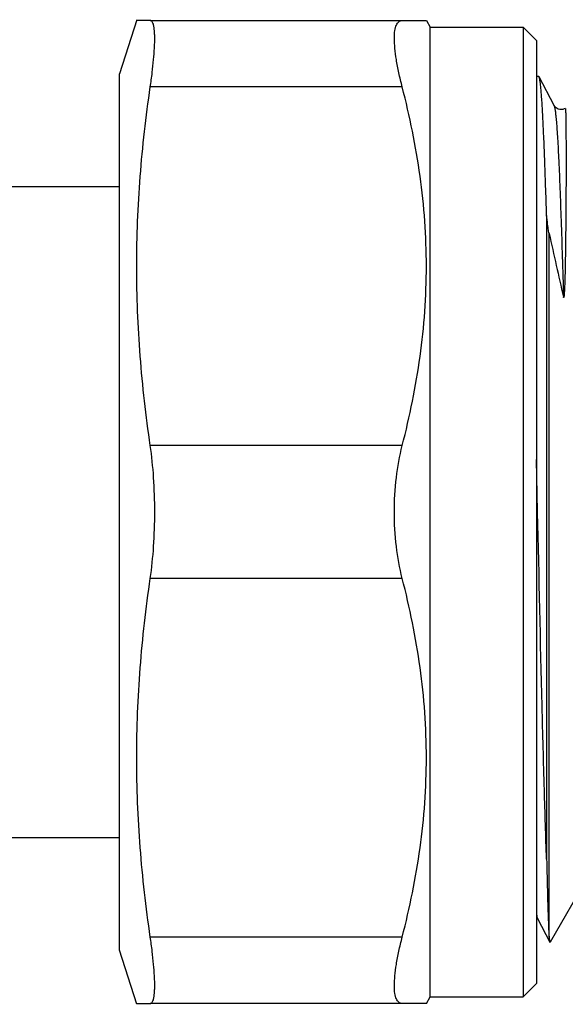
# Model space of a CAD drawing. Units: millimetres. Extents: x 0 to 297, y 0 to 210.
# Drawn here: x 75 to 96, y 32 to 69 of the extents above; entities that cross this region are included whole.
import ezdxf

# ---------------------------------------------------------------- set-up
doc = ezdxf.new("R2010")
doc.units = ezdxf.units.MM
doc.header["$LTSCALE"] = 16.335
doc.layers.get('0').update_dxf_attribs({"linetype": 'CONTINUOUS'})
for name, color, linetype in [('A_STD', 7, 'CONTINUOUS'), ('BEARBEITUNG', 7, 'CONTINUOUS'), ('E_STD', 7, 'CONTINUOUS')]:
    doc.layers.add(name, color=color, linetype=linetype)

msp = doc.modelspace()

# ---------------------------------------------------------------- linework, layer by layer
at = {"color": 7, "linetype": 'Continuous'}
for p, q in [((79.953, 69.374), (90.347, 69.374)), ((90.347, 69.374), (90.491, 69.124)), ((90.491, 32.624), (90.491, 69.124)), ((90.491, 69.124), (93.991, 69.124)), ((93.991, 69.124), (93.991, 32.624)), ((94.491, 68.624), (93.991, 69.124)), ((94.491, 68.624), (94.491, 33.124)), ((95.152, 66.177), (94.588, 67.259)), ((70.809, 63.124), (78.791, 63.124)), ((94.873, 62.042), (94.873, 37.808)), ((94.536, 50.875), (94.491, 52.848)), ((94.536, 50.861), (94.536, 50.875)), ((70.809, 38.624), (78.791, 38.624)), ((94.531, 35.572), (94.994, 34.683)), ((94.491, 33.124), (93.991, 32.624)), ((90.347, 32.374), (90.491, 32.624)), ((90.491, 32.624), (93.991, 32.624)), ((90.347, 32.374), (79.953, 32.374))]:
    msp.add_line(p, q, dxfattribs=at)
at = {"color": 9, "linetype": 'Continuous'}
for p, q in [((89.438, 66.874), (79.953, 66.874)), ((94.969, 34.87), (94.969, 61.354)), ((89.438, 53.374), (79.953, 53.374)), ((89.438, 48.374), (79.953, 48.374)), ((89.438, 34.874), (79.953, 34.874))]:
    msp.add_line(p, q, dxfattribs=at)
at = {"color": 7, "linetype": 'Continuous'}
for points in [[(95.577, 66.069), (95.532, 66.046), (95.48, 66.029), (95.423, 66.022), (95.367, 66.026), (95.314, 66.041), (95.266, 66.063), (95.228, 66.089), (95.2, 66.113), (95.181, 66.134), (95.167, 66.152), (95.157, 66.167), (95.152, 66.177)], [(94.491, 35.626), (94.506, 35.609), (94.518, 35.593), (94.527, 35.579), (94.531, 35.572)]]:
    msp.add_lwpolyline(points, dxfattribs=at)
msp.add_arc((988.027, 261.1), 915.124, 192.607595, 192.760941, dxfattribs=at)
for points, knots in [([(89.438, 66.874), (89.392, 67.053), (89.31, 67.394), (89.216, 67.882), (89.158, 68.314), (89.136, 68.679), (89.148, 68.939), (89.18, 69.106), (89.212, 69.202), (89.254, 69.278), (89.306, 69.334), (89.369, 69.368), (89.415, 69.374), (89.438, 69.374)], [0, 0, 0, 0, 0.207708, 0.395634, 0.559941, 0.697779, 0.807386, 0.851681, 0.889374, 0.921283, 0.948809, 0.974151, 1, 1, 1, 1]), ([(94.588, 67.259), (94.587, 67.261), (94.583, 67.268), (94.577, 67.274), (94.572, 67.274)], [0, 0, 0, 0, 0.346163, 1, 1, 1, 1]), ([(94.873, 62.042), (94.862, 62.414), (94.839, 63.118), (94.804, 64.113), (94.769, 64.983), (94.739, 65.625), (94.714, 66.07), (94.696, 66.351), (94.679, 66.595), (94.661, 66.801), (94.644, 66.97), (94.626, 67.101), (94.611, 67.186), (94.598, 67.234), (94.592, 67.252), (94.588, 67.259)], [0, 0, 0, 0, 0.213193, 0.404271, 0.571238, 0.712592, 0.773254, 0.827037, 0.873812, 0.913484, 0.945971, 0.971204, 0.989178, 0.995467, 1, 1, 1, 1]), ([(89.438, 53.374), (89.724, 54.478), (90.068, 56.156), (90.307, 58.421), (90.367, 60.124), (90.307, 61.828), (90.068, 64.092), (89.724, 65.771), (89.438, 66.874)], [0, 0, 0, 0, 0.250472, 0.375311, 0.5, 0.624689, 0.749528, 1, 1, 1, 1]), ([(95.579, 66.068), (95.581, 66.064), (95.582, 66.05), (95.585, 66.022), (95.587, 65.978), (95.59, 65.92), (95.592, 65.847), (95.594, 65.759), (95.596, 65.657), (95.598, 65.491), (95.601, 65.248), (95.603, 64.914), (95.605, 64.524), (95.605, 64.081), (95.605, 63.586), (95.603, 63.041), (95.6, 62.449), (95.595, 61.813), (95.589, 61.256), (95.583, 60.79), (95.578, 60.427), (95.571, 60.056), (95.563, 59.742), (95.556, 59.52), (95.552, 59.392), (95.548, 59.312), (95.545, 59.248), (95.543, 59.2), (95.54, 59.152), (95.538, 59.113), (95.536, 59.081), (95.534, 59.058), (95.532, 59.034), (95.529, 59.011), (95.527, 58.989), (95.524, 58.971), (95.521, 58.959), (95.519, 58.953), (95.518, 58.949), (95.514, 58.945), (95.51, 58.951), (95.508, 58.957), (95.507, 58.962), (95.507, 58.964)], [0, 0, 0, 0, 0.001891, 0.005858, 0.011914, 0.020058, 0.030284, 0.042581, 0.056938, 0.07334, 0.112213, 0.15904, 0.213622, 0.275729, 0.345091, 0.421415, 0.504372, 0.593595, 0.688665, 0.73824, 0.789075, 0.841073, 0.894087, 0.920893, 0.934344, 0.947806, 0.954533, 0.96125, 0.967949, 0.974617, 0.977933, 0.98123, 0.984502, 0.987736, 0.990911, 0.99397, 0.99541, 0.996078, 0.996685, 0.997193, 0.997866, 0.998962, 1, 1, 1, 1]), ([(94.969, 61.354), (94.955, 61.414), (94.935, 61.532), (94.904, 61.762), (94.885, 61.931), (94.873, 62.042)], [0, 0, 0, 0, 0.265254, 0.517213, 1, 1, 1, 1]), ([(89.141, 50.874), (89.141, 51.309), (89.189, 52.15), (89.336, 52.981), (89.438, 53.374)], [0, 0, 0, 0, 0.517052, 1, 1, 1, 1]), ([(89.438, 48.374), (89.336, 48.767), (89.189, 49.598), (89.141, 50.439), (89.141, 50.874)], [0, 0, 0, 0, 0.482951, 1, 1, 1, 1]), ([(94.873, 37.808), (94.841, 38.677), (94.781, 40.599), (94.667, 44.95), (94.59, 48.432), (94.536, 50.861)], [0, 0, 0, 0, 0.199768, 0.441781, 1, 1, 1, 1]), ([(89.438, 34.874), (89.724, 35.978), (90.068, 37.656), (90.307, 39.921), (90.367, 41.624), (90.307, 43.328), (90.068, 45.592), (89.724, 47.271), (89.438, 48.374)], [0, 0, 0, 0, 0.250472, 0.375311, 0.5, 0.624689, 0.749528, 1, 1, 1, 1]), ([(94.873, 37.808), (94.881, 37.459), (94.895, 36.828), (94.919, 35.985), (94.941, 35.355), (94.958, 35.006), (94.969, 34.87)], [0, 0, 0, 0, 0.356433, 0.644567, 0.86016, 1, 1, 1, 1]), ([(89.438, 32.374), (89.415, 32.374), (89.369, 32.381), (89.306, 32.414), (89.254, 32.47), (89.212, 32.546), (89.18, 32.642), (89.148, 32.81), (89.136, 33.069), (89.158, 33.434), (89.216, 33.866), (89.31, 34.354), (89.392, 34.696), (89.438, 34.874)], [0, 0, 0, 0, 0.025849, 0.051191, 0.078719, 0.110628, 0.148323, 0.192619, 0.30223, 0.440069, 0.604373, 0.792293, 1, 1, 1, 1]), ([(94.969, 34.87), (94.971, 34.846), (94.974, 34.803), (94.98, 34.747), (94.986, 34.709), (94.991, 34.689), (94.994, 34.683)], [0, 0, 0, 0, 0.385396, 0.680347, 0.884886, 1, 1, 1, 1]), ([(94.994, 34.683), (94.995, 34.681), (94.998, 34.677), (95.001, 34.681), (95.002, 34.682)], [0, 0, 0, 0, 0.524193, 1, 1, 1, 1])]:
    msp.add_open_spline(points, degree=3, knots=knots, dxfattribs=at)
at = {"color": 9, "linetype": 'Continuous'}
for points, knots in [([(95.152, 66.177), (95.157, 66.168), (95.165, 66.144), (95.181, 66.079), (95.2, 65.962), (95.221, 65.78), (95.243, 65.544), (95.265, 65.254), (95.287, 64.912), (95.309, 64.518), (95.339, 63.894), (95.377, 62.998), (95.421, 61.794), (95.464, 60.429), (95.492, 59.468), (95.507, 58.964)], [0, 0, 0, 0, 0.004203, 0.01025, 0.027996, 0.053322, 0.086172, 0.126435, 0.173985, 0.228645, 0.290219, 0.433201, 0.600827, 0.790728, 1, 1, 1, 1]), ([(94.491, 35.736), (94.497, 35.701), (94.505, 35.654), (94.519, 35.599), (94.527, 35.58), (94.531, 35.572)], [0, 0, 0, 0, 0.626276, 0.844127, 1, 1, 1, 1])]:
    msp.add_open_spline(points, degree=3, knots=knots, dxfattribs=at)
at = {"layer": 'A_STD', "color": 7, "linetype": 'Continuous'}
for p, q in [((79.452, 69.408), (78.791, 67.374)), ((79.953, 69.374), (79.441, 69.374)), ((78.791, 34.374), (78.791, 67.374)), ((79.452, 32.341), (78.791, 34.374)), ((79.441, 32.374), (79.953, 32.374))]:
    msp.add_line(p, q, dxfattribs=at)
for points, knots in [([(79.953, 66.874), (79.979, 67.054), (80.026, 67.399), (80.078, 67.887), (80.107, 68.259), (80.118, 68.525), (80.121, 68.698), (80.118, 68.853), (80.111, 68.988), (80.1, 69.088), (80.088, 69.158), (80.076, 69.215), (80.058, 69.274), (80.03, 69.329), (79.996, 69.366), (79.966, 69.374), (79.953, 69.374)], [0, 0, 0, 0, 0.213013, 0.405705, 0.574483, 0.649003, 0.716524, 0.776772, 0.829571, 0.874807, 0.894584, 0.912488, 0.942806, 0.966316, 0.984395, 1, 1, 1, 1]), ([(79.953, 53.374), (79.79, 54.492), (79.532, 56.737), (79.396, 60.124), (79.532, 63.511), (79.79, 65.756), (79.953, 66.874)], [0, 0, 0, 0, 0.250176, 0.5, 0.749824, 1, 1, 1, 1]), ([(80.12, 50.874), (80.12, 51.307), (80.094, 52.142), (80.011, 52.975), (79.953, 53.374)], [0, 0, 0, 0, 0.517452, 1, 1, 1, 1]), ([(79.953, 48.374), (80.011, 48.773), (80.094, 49.606), (80.12, 50.442), (80.12, 50.874)], [0, 0, 0, 0, 0.482549, 1, 1, 1, 1]), ([(79.953, 34.874), (79.79, 35.992), (79.532, 38.237), (79.396, 41.624), (79.532, 45.011), (79.79, 47.256), (79.953, 48.374)], [0, 0, 0, 0, 0.250176, 0.5, 0.749824, 1, 1, 1, 1]), ([(79.953, 32.374), (79.966, 32.374), (79.996, 32.383), (80.03, 32.419), (80.058, 32.474), (80.076, 32.533), (80.088, 32.59), (80.1, 32.66), (80.111, 32.76), (80.118, 32.896), (80.121, 33.05), (80.118, 33.223), (80.107, 33.489), (80.078, 33.861), (80.026, 34.35), (79.979, 34.694), (79.953, 34.874)], [0, 0, 0, 0, 0.015605, 0.033684, 0.057195, 0.087512, 0.105417, 0.125195, 0.17043, 0.223231, 0.283478, 0.350999, 0.42552, 0.594297, 0.786988, 1, 1, 1, 1])]:
    msp.add_open_spline(points, degree=3, knots=knots, dxfattribs=at)
at = {"layer": 'BEARBEITUNG', "color": 7, "linetype": 'Continuous'}
msp.add_line((94.572, 67.274), (94.491, 67.274), dxfattribs=at)
at = {"layer": 'E_STD', "color": 7, "linetype": 'Continuous'}
msp.add_line((97.423, 38.874), (95.002, 34.682), dxfattribs=at)

doc.saveas('drawing.dxf')
